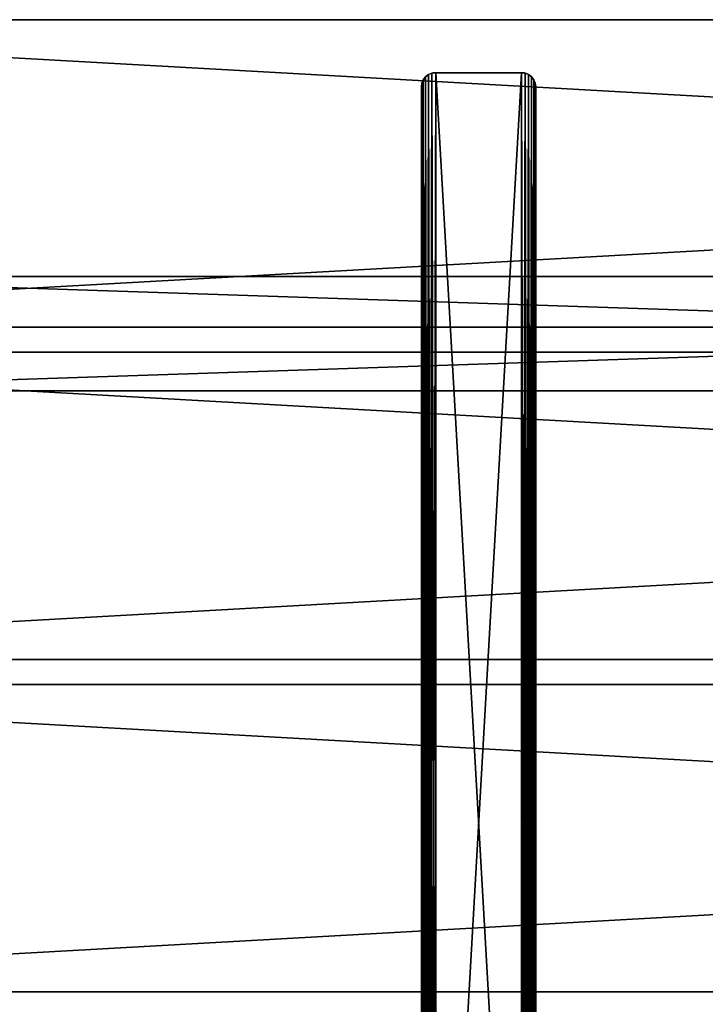
# Model space of a CAD drawing. Extents: x -3.9 to 92.2, y -1.9 to 58.9.
# Drawn here: x 8.2 to 20.2, y 25.6 to 42.9 of the extents above; entities that cross this region are included whole.
import ezdxf

# ---------------------------------------------------------------- set-up
doc = ezdxf.new("R2010")
doc.units = 0
doc.header["$MEASUREMENT"] = 0
doc.layers.get('0').update_dxf_attribs({"linetype": 'CONTINUOUS'})

# ---------------------------------------------------------------- blocks, each defined once
blk = doc.blocks.new('LUMBER_1')
for p, q in [((96, 5.375), (0, 5.375)), ((96, 5.375, 1.5), (0, 5.375, 1.5)), ((96, 0), (0, 0)), ((96, 0, 1.5), (0, 0, 1.5))]:
    blk.add_line(p, q)
mesh = blk.add_polyface()
corners = [(0, 5.375, 1.5), (96, 5.375), (0, 5.375), (96, 5.375, 1.5)]
mesh.append_faces([[corners[k] for k in face] for face in [(0, 1, 2), (1, 0, 3)]], dxfattribs={"vtx0": -1})
mesh = blk.add_polyface()
corners = [(96, 5.375), (0, 0), (0, 5.375), (96, 0)]
mesh.append_faces([[corners[k] for k in face] for face in [(0, 1, 2), (1, 0, 3)]], dxfattribs={"vtx0": -1})
mesh = blk.add_polyface()
corners = [(96, 0, 1.5), (0, 5.375, 1.5), (0, 0, 1.5), (96, 5.375, 1.5)]
mesh.append_faces([[corners[k] for k in face] for face in [(0, 1, 2), (1, 0, 3)]], dxfattribs={"vtx0": -1})
mesh = blk.add_polyface()
corners = [(96, 0, 1.5), (0, 0), (96, 0), (0, 0, 1.5)]
mesh.append_faces([[corners[k] for k in face] for face in [(0, 1, 2), (1, 0, 3)]], dxfattribs={"vtx0": -1})
blk = doc.blocks.new('SMALL_SPREAD')
for p, q in [((0.073, 26.187), (0.073, 26.187, 0.375)), ((0.125, 26.227), (0.125, 26.227, 0.375)), ((0.185, 26.251), (0.185, 26.251, 0.375)), ((0.25, 26.26, 0.375), (1.75, 26.26, 0.375)), ((0.25, 26.26), (0.25, 26.26, 0.375)), ((0.25, 26.26), (1.75, 26.26)), ((1.75, 26.26), (1.75, 26.26, 0.375)), ((1.815, 26.251), (1.815, 26.251, 0.375)), ((1.875, 26.227), (1.875, 26.227, 0.375)), ((1.927, 26.187), (1.927, 26.187, 0.375)), ((0, 26.01), (0, 26.01, 0.375)), ((0, 0.25, 0.375), (0, 26.01, 0.375)), ((0, 0.25), (0, 26.01)), ((0.009, 26.075), (0.009, 26.075, 0.375)), ((0.033, 26.135), (0.033, 26.135, 0.375)), ((1.967, 26.135), (1.967, 26.135, 0.375)), ((1.991, 26.075), (1.991, 26.075, 0.375)), ((2, 26.01, 0.375), (2, 0.25, 0.375)), ((2, 26.01), (2, 26.01, 0.375)), ((2, 26.01), (2, 0.25))]:
    blk.add_line(p, q)
for centre, start, end in [((0.25, 26.01, 0.375), 90, 180), ((0.25, 26.01), 90, 180), ((1.75, 26.01, 0.375), 0, 90), ((1.75, 26.01), 0, 90)]:
    blk.add_arc(centre, 0.25, start, end)
mesh = blk.add_polyface()
corners = [(0.009, 0.185, 0.375), (0, 26.01, 0.375), (0, 0.25, 0.375), (0.009, 26.075, 0.375), (0.033, 0.125, 0.375), (0.033, 26.135, 0.375), (0.073, 0.073, 0.375), (0.073, 26.187, 0.375), (0.125, 0.033, 0.375), (0.125, 26.227, 0.375), (0.185, 0.009, 0.375), (0.185, 26.251, 0.375), (0.25, 0, 0.375), (0.25, 26.26, 0.375), (1.75, 0, 0.375), (1.75, 26.26, 0.375), (1.815, 0.009, 0.375), (1.815, 26.251, 0.375), (1.875, 0.033, 0.375), (1.875, 26.227, 0.375), (1.927, 0.073, 0.375), (1.927, 26.187, 0.375), (1.967, 0.125, 0.375), (1.967, 26.135, 0.375), (1.991, 0.185, 0.375), (1.991, 26.075, 0.375), (2, 0.25, 0.375), (2, 26.01, 0.375)]
mesh.append_faces([[corners[k] for k in face] for face in [(0, 1, 2), (25, 26, 27)]], dxfattribs={"vtx0": -1})
mesh.append_faces([[corners[k] for k in face] for face in [(1, 0, 3), (3, 4, 5), (5, 6, 7), (7, 8, 9), (9, 10, 11), (11, 12, 13), (13, 14, 15), (15, 16, 17), (17, 18, 19), (19, 20, 21), (21, 22, 23), (23, 24, 25)]], dxfattribs={"vtx0": -1, "vtx1": -1})
mesh.append_faces([[corners[k] for k in face] for face in [(3, 0, 4), (5, 4, 6), (7, 6, 8), (9, 8, 10), (11, 10, 12), (13, 12, 14), (15, 14, 16), (17, 16, 18), (19, 18, 20), (21, 20, 22), (23, 22, 24), (25, 24, 26)]], dxfattribs={"vtx0": -1, "vtx2": -1})
mesh = blk.add_polyface()
corners = [(0.009, 26.075), (0, 0.25), (0, 26.01), (0.009, 0.185), (0.033, 26.135), (0.033, 0.125), (0.073, 26.187), (0.073, 0.073), (0.125, 26.227), (0.125, 0.033), (0.185, 26.251), (0.185, 0.009), (0.25, 26.26), (0.25, 0), (1.75, 26.26), (1.75, 0), (1.815, 26.251), (1.815, 0.009), (1.875, 26.227), (1.875, 0.033), (1.927, 26.187), (1.927, 0.073), (1.967, 26.135), (1.967, 0.125), (1.991, 26.075), (1.991, 0.185), (2, 26.01), (2, 0.25)]
mesh.append_faces([[corners[k] for k in face] for face in [(0, 1, 2), (25, 26, 27)]], dxfattribs={"vtx0": -1})
mesh.append_faces([[corners[k] for k in face] for face in [(1, 0, 3), (3, 4, 5), (5, 6, 7), (7, 8, 9), (9, 10, 11), (11, 12, 13), (13, 14, 15), (15, 16, 17), (17, 18, 19), (19, 20, 21), (21, 22, 23), (23, 24, 25)]], dxfattribs={"vtx0": -1, "vtx1": -1})
mesh.append_faces([[corners[k] for k in face] for face in [(3, 0, 4), (5, 4, 6), (7, 6, 8), (9, 8, 10), (11, 10, 12), (13, 12, 14), (15, 14, 16), (17, 16, 18), (19, 18, 20), (21, 20, 22), (23, 22, 24), (25, 24, 26)]], dxfattribs={"vtx0": -1, "vtx2": -1})
mesh = blk.add_polyface()
corners = [(0.073, 26.187, 0.375), (0.033, 26.135), (0.033, 26.135, 0.375), (0.073, 26.187)]
mesh.append_faces([[corners[k] for k in face] for face in [(0, 1, 2), (1, 0, 3)]], dxfattribs={"vtx0": -1})
mesh = blk.add_polyface()
corners = [(0.073, 26.187, 0.375), (0.125, 26.227), (0.073, 26.187), (0.125, 26.227, 0.375)]
mesh.append_faces([[corners[k] for k in face] for face in [(0, 1, 2), (1, 0, 3)]], dxfattribs={"vtx0": -1})
mesh = blk.add_polyface()
corners = [(0.125, 26.227, 0.375), (0.185, 26.251), (0.125, 26.227), (0.185, 26.251, 0.375)]
mesh.append_faces([[corners[k] for k in face] for face in [(0, 1, 2), (1, 0, 3)]], dxfattribs={"vtx0": -1})
mesh = blk.add_polyface()
corners = [(0.185, 26.251, 0.375), (0.25, 26.26), (0.185, 26.251), (0.25, 26.26, 0.375)]
mesh.append_faces([[corners[k] for k in face] for face in [(0, 1, 2), (1, 0, 3)]], dxfattribs={"vtx0": -1})
mesh = blk.add_polyface()
corners = [(0.25, 26.26, 0.375), (1.75, 26.26), (0.25, 26.26), (1.75, 26.26, 0.375)]
mesh.append_faces([[corners[k] for k in face] for face in [(0, 1, 2), (1, 0, 3)]], dxfattribs={"vtx0": -1})
mesh = blk.add_polyface()
corners = [(1.75, 26.26, 0.375), (1.815, 26.251), (1.75, 26.26), (1.815, 26.251, 0.375)]
mesh.append_faces([[corners[k] for k in face] for face in [(0, 1, 2), (1, 0, 3)]], dxfattribs={"vtx0": -1})
mesh = blk.add_polyface()
corners = [(1.815, 26.251, 0.375), (1.875, 26.227), (1.815, 26.251), (1.875, 26.227, 0.375)]
mesh.append_faces([[corners[k] for k in face] for face in [(0, 1, 2), (1, 0, 3)]], dxfattribs={"vtx0": -1})
mesh = blk.add_polyface()
corners = [(1.875, 26.227, 0.375), (1.927, 26.187), (1.875, 26.227), (1.927, 26.187, 0.375)]
mesh.append_faces([[corners[k] for k in face] for face in [(0, 1, 2), (1, 0, 3)]], dxfattribs={"vtx0": -1})
mesh = blk.add_polyface()
corners = [(1.927, 26.187), (1.967, 26.135, 0.375), (1.967, 26.135), (1.927, 26.187, 0.375)]
mesh.append_faces([[corners[k] for k in face] for face in [(0, 1, 2), (1, 0, 3)]], dxfattribs={"vtx0": -1})
mesh = blk.add_polyface()
corners = [(0.009, 26.075, 0.375), (0, 26.01), (0, 26.01, 0.375), (0.009, 26.075)]
mesh.append_faces([[corners[k] for k in face] for face in [(0, 1, 2), (1, 0, 3)]], dxfattribs={"vtx0": -1})
mesh = blk.add_polyface()
corners = [(0, 26.01, 0.375), (0, 0.25), (0, 0.25, 0.375), (0, 26.01)]
mesh.append_faces([[corners[k] for k in face] for face in [(0, 1, 2), (1, 0, 3)]], dxfattribs={"vtx0": -1})
mesh = blk.add_polyface()
corners = [(0.033, 26.135, 0.375), (0.009, 26.075), (0.009, 26.075, 0.375), (0.033, 26.135)]
mesh.append_faces([[corners[k] for k in face] for face in [(0, 1, 2), (1, 0, 3)]], dxfattribs={"vtx0": -1})
mesh = blk.add_polyface()
corners = [(1.967, 26.135), (1.991, 26.075, 0.375), (1.991, 26.075), (1.967, 26.135, 0.375)]
mesh.append_faces([[corners[k] for k in face] for face in [(0, 1, 2), (1, 0, 3)]], dxfattribs={"vtx0": -1})
mesh = blk.add_polyface()
corners = [(1.991, 26.075), (2, 26.01, 0.375), (2, 26.01), (1.991, 26.075, 0.375)]
mesh.append_faces([[corners[k] for k in face] for face in [(0, 1, 2), (1, 0, 3)]], dxfattribs={"vtx0": -1})
mesh = blk.add_polyface()
corners = [(2, 26.01), (2, 0.25, 0.375), (2, 0.25), (2, 26.01, 0.375)]
mesh.append_faces([[corners[k] for k in face] for face in [(0, 1, 2), (1, 0, 3)]], dxfattribs={"vtx0": -1})
blk = doc.blocks.new('SPREADER_1')
for p, q in [((64.9375, 2), (4.9375, 2)), ((64.9375, 2, 2), (4.9375, 2, 2)), ((64.9375, 0), (4.9375, 0)), ((64.9375, 0, 2), (4.9375, 0, 2))]:
    blk.add_line(p, q)
mesh = blk.add_polyface()
corners = [(64.9375, 0, 2), (4.9375, 2, 2), (4.9375, 0, 2), (64.9375, 2, 2)]
mesh.append_faces([[corners[k] for k in face] for face in [(0, 1, 2), (1, 0, 3)]], dxfattribs={"vtx0": -1})
mesh = blk.add_polyface()
corners = [(64.9375, 2), (4.9375, 0), (4.9375, 2), (64.9375, 0)]
mesh.append_faces([[corners[k] for k in face] for face in [(0, 1, 2), (1, 0, 3)]], dxfattribs={"vtx0": -1})
mesh = blk.add_polyface()
corners = [(4.9375, 2, 2), (64.9375, 2), (4.9375, 2), (64.9375, 2, 2)]
mesh.append_faces([[corners[k] for k in face] for face in [(0, 1, 2), (1, 0, 3)]], dxfattribs={"vtx0": -1})
mesh = blk.add_polyface()
corners = [(64.9375, 0, 2), (4.9375, 0), (64.9375, 0), (4.9375, 0, 2)]
mesh.append_faces([[corners[k] for k in face] for face in [(0, 1, 2), (1, 0, 3)]], dxfattribs={"vtx0": -1})

msp = doc.modelspace()

# ---------------------------------------------------------------- block references
at = {"color": 48}
for p in [(-3.824, 37.485, 29.946), (-3.824, 31.672, 29.946), (-3.824, 25.86, 29.946)]:
    msp.add_blockref('LUMBER_1', p, dxfattribs=at)
at = {"color": 8}
for name, p in [('SMALL_SPREAD', (15.188, 15.673, 29.571)), ('SPREADER_1', (-2.762, 36.369, 27.574))]:
    msp.add_blockref(name, p, dxfattribs=at)

doc.saveas('drawing.dxf')
